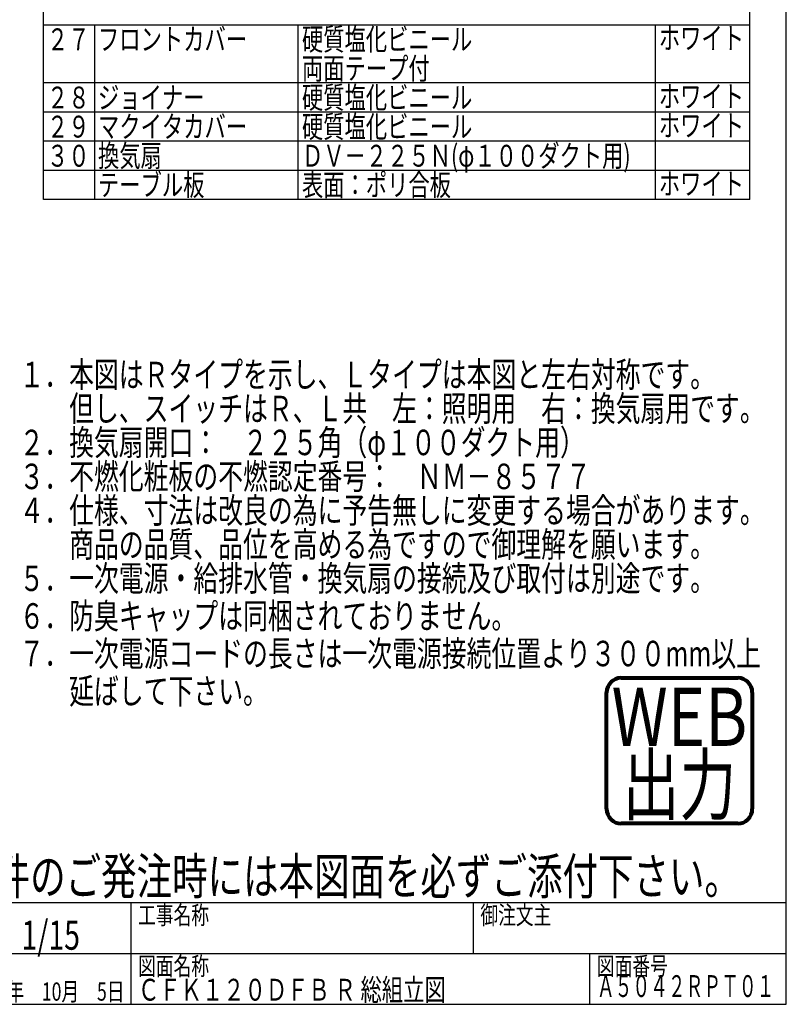
# Model space of a CAD drawing. Units: millimetres. Extents: x -101 to 6060, y -632 to 4222.
# Drawn here: x 4481 to 6060, y 68 to 2096 of the extents above; entities that cross this region are included whole.
import ezdxf

# ---------------------------------------------------------------- set-up
doc = ezdxf.new("R2010")
doc.units = ezdxf.units.MM
doc.header["$LTSCALE"] = 3.75
doc.layers.add('1', color=7, linetype='Continuous', lineweight=9)
doc.styles.get("Standard").update_dxf_attribs({"font": 'txt', "bigfont": 'bigfont'})
doc.styles.add('ＭＳ ゴシック', font='txt')
doc.dimstyles.get("Standard").update_dxf_attribs({"dimtxt": 0.18, "dimasz": 0.18, "dimexe": 0.18, "dimexo": 0.0625, "dimgap": 0.09, "dimtad": 0, "dimtih": 1, "dimtoh": 1, "dimdec": 4, "dimzin": 0, "dimdsep": 46, "dimtxsty": 'Standard', "dimcen": 0.09, "dimadec": 0, "dimazin": 0, "dimtfac": 1, "dimtdec": 4, "dimtofl": 0, "dimtmove": 0, "dimatfit": 3, "dimfxl": 1, "dimtolj": 1, "dimtzin": 0, "dimarcsym": 0})

# ---------------------------------------------------------------- blocks, each defined once
blk = doc.blocks.new('_DOT')
at = {"color": 0}
blk.add_line((-0.5, 0), (-1, 0), dxfattribs=at)
at = {"color": 0, "const_width": 0.5}
blk.add_lwpolyline([(-0.25, 0, 1), (0.25, 0, 1)], format="xyb", close=True, dxfattribs=at)
blk = doc.blocks.new('Dim26')
at = {"layer": '1', "color": 7, "linetype": 'Continuous', "lineweight": 30}
for p, q in [((4105.3, 806.3), (4105.3, 738.8)), ((4117.3, 806.3), (4117.3, 738.8)), ((4183.6, 753.8), (4105.3, 753.8))]:
    blk.add_line(p, q, dxfattribs=at)
at = {"layer": '1', "color": 7, "linetype": 'Continuous', "lineweight": 30, "xscale": 9, "yscale": 9, "zscale": 9}
for p, rotation in [((4105.3, 753.8), 359.9999999999998), ((4117.3, 753.8), 180)]:
    blk.add_blockref('_DOT', p, dxfattribs=dict(at, rotation=rotation))
at = {"layer": '1', "color": 7, "linetype": 'Continuous', "lineweight": 9, "insert": (4131.1, 753.8), "char_height": 52.5, "width": 387.5, "attachment_point": 7, "style": 'ＭＳ ゴシック'}
blk.add_mtext('12', dxfattribs=at)

msp = doc.modelspace()

# ---------------------------------------------------------------- linework, layer by layer
at = {"layer": '1', "color": 7, "linetype": 'Continuous', "lineweight": 30}
for p, q in [((6060, 67.5), (6060, 4222.5)), ((4530, 1726), (4530, 4126)), ((5985, 1726), (5985, 4126)), ((4530, 2086), (5985, 2086)), ((4635, 2086), (4635, 1846)), ((5055, 1846), (5055, 2086)), ((5790, 2086), (5790, 1846)), ((5985, 1966), (4530, 1966)), ((5985, 1906), (4530, 1906)), ((5985, 1846), (4530, 1846)), ((4635, 1846), (4635, 1726)), ((5055, 1726), (5055, 1846)), ((5790, 1846), (5790, 1726)), ((4530, 1786), (5985, 1786)), ((5790, 1793.5), (5790, 1786)), ((5985, 1726), (4530, 1726)), ((210, 277.5), (6060, 277.5)), ((4710, 277.5), (4710, 67.5)), ((5415, 277.5), (5415, 172.5)), ((4320, 172.5), (6060, 172.5)), ((5655, 172.5), (5655, 67.5)), ((210, 67.5), (6060, 67.5))]:
    msp.add_line(p, q, dxfattribs=at)
at = {"layer": '1', "color": 7, "linetype": 'Continuous', "lineweight": 80}
for p, q in [((5720, 740), (5960, 740)), ((5690, 470), (5690, 710)), ((5990, 710), (5990, 470)), ((5960, 440), (5720, 440))]:
    msp.add_line(p, q, dxfattribs=at)
for centre, start, end in [((5720, 710), 90, 180), ((5960, 710), 0, 90), ((5720, 470), 180, 270), ((5960, 470), 270, 0)]:
    msp.add_arc(centre, 30, start, end, dxfattribs=at)

# ---------------------------------------------------------------- texts
at = {"layer": '1', "color": 7, "linetype": 'Continuous', "lineweight": 9}
for s, insert, char_height, width, attachment_point in [('{\\fＭＳ ゴシック;\\W0.714286;２７}', (4537.5, 2033.5), 45, 88.30644, 7), ('{\\fＭＳ ゴシック;\\W0.714286;フロントカバー}', (4642.5, 2033.5), 45, 401.57968, 7), ('{\\fＭＳ ゴシック;\\W0.714286;硬質塩化ビニール}', (5062.5, 2033.5), 45, 470.41641, 7), ('{\\fＭＳ ゴシック;\\W0.714286;ホワイト}', (5797.5, 2036), 45, 223.93661, 7), ('{\\fＭＳ ゴシック;\\W0.714286;両面テープ付}', (5062.5, 1973.5), 45, 348.47211, 7), ('{\\fＭＳ ゴシック;\\W0.714286;２８}', (4537.5, 1913.5), 45, 89.92594, 7), ('{\\fＭＳ ゴシック;\\W0.714286;ジョイナー}', (4642.5, 1913.5), 45, 284.70864, 7), ('{\\fＭＳ ゴシック;\\W0.714286;硬質塩化ビニール}', (5062.5, 1913.5), 45, 470.41641, 7), ('{\\fＭＳ ゴシック;\\W0.714286;ホワイト}', (5797.5, 1916), 45, 223.93661, 7), ('{\\fＭＳ ゴシック;\\W0.714286;２９}', (4537.5, 1853.5), 45, 89.92594, 7), ('{\\fＭＳ ゴシック;\\W0.714286;マクイタカバー}', (4642.5, 1853.5), 45, 405.73474, 7), ('{\\fＭＳ ゴシック;\\W0.714286;硬質塩化ビニール}', (5062.5, 1853.5), 45, 470.41641, 7), ('{\\fＭＳ ゴシック;\\W0.714286;ホワイト}', (5797.5, 1856), 45, 223.93661, 7), ('{\\fＭＳ ゴシック;\\W0.714286;３０}', (4537.5, 1793.5), 45, 92.04699, 7), ('{\\fＭＳ ゴシック;\\W0.714286;換気扇}', (4642.5, 1793.5), 45, 169.9194, 7), ('{\\fＭＳ ゴシック;\\W0.714286;ＤＶ－２２５Ｎ(φ１００ダクト用)}', (5062.5, 1793.5), 45, 922.82708, 7), ('{\\fＭＳ ゴシック;\\W0.714286;テーブル板}', (4642.5, 1733.5), 45, 287.70864, 7), ('{\\fＭＳ ゴシック;\\W0.714286;表面：ポリ合板}', (5062.5, 1733.5), 45, 408.74687, 7), ('{\\fＭＳ ゴシック;\\W0.714286;ホワイト}', (5797.5, 1736), 45, 223.93661, 7), ('{\\fＭＳ ゴシック;\\W0.714286;１．本図はＲタイプを示し、Ｌタイプは本図と左右対称です。}', (4480.736, 1339.013), 52.5, 1873.29523, 7), ('{\\fＭＳ ゴシック;\\W0.714286;\u3000\u3000但し、スイッチはＲ、Ｌ共\u3000左：照明用\u3000右：換気扇用です。}', (4480.736, 1269.013), 52.5, 2033.95754, 7), ('{\\fＭＳ ゴシック;\\W0.714286;２．換気扇開口：\u3000２２５角（φ１００ダクト用）}', (4480.736, 1199.013), 52.5, 1528.3695, 7), ('{\\fＭＳ ゴシック;\\W0.714286;３．不燃化粧板の不燃認定番号：\u3000ＮＭ－８５７７}', (4480.736, 1129.013), 52.5, 1558.14743, 7), ('{\\fＭＳ ゴシック;\\W0.714286;４．仕様、寸法は改良の為に予告無しに変更する場合があります。}', (4480.736, 1059.013), 52.5, 2018.55003, 7), ('{\\fＭＳ ゴシック;\\W0.714286;\u3000\u3000商品の品質、品位を高める為ですので御理解を願います。}', (4480.736, 989.013), 52.5, 1895.45555, 7), ('{\\fＭＳ ゴシック;\\W0.714286;５．一次電源・給排水管・換気扇の接続及び取付は別途です。}', (4480.736, 919.013), 52.5, 1878.94185, 7), ('{\\fＭＳ ゴシック;\\W0.714286;６．防臭キャップは同梱されておりません。}', (4480.736, 841.513), 52.5, 1324.95885, 7), ('{\\fＭＳ ゴシック;\\W0.714286;７．一次電源コードの長さは一次電源接続位置より３００mm以上}', (4480.736, 764.013), 52.5, 1985.7457, 7), ('{\\fＭＳ ゴシック;\\W0.714286;\u3000\u3000延ばして下さい。}', (4480.736, 686.513), 52.5, 648.93761, 7), ('{\\fＭＳ ゴシック;\\W0.803571;WEB}', (5840, 660), 120, 259.41632, 5), ('{\\fＭＳ ゴシック;\\W0.714286;出力}', (5840, 520), 120, 278.83039, 5), ('{\\fＭＳ ゴシック;\\W0.714286;＊\u3000お願い\u3000本物件のご発注時には本図面を必ずご添付下さい。}', (3845, 293.901), 75, 2781.23014, 7), ('{\\fＭＳ ゴシック;\\W0.714286;工事名称}', (4725, 232.5), 37.5, 192.0425, 7), ('{\\fＭＳ ゴシック;\\W0.714286;御注文主}', (5430, 232.5), 37.5, 192.04785, 7), ('{\\fＭＳ ゴシック;\\W0.714286;1/15}', (4485, 180), 60, 145.86847, 7), ('{\\fＭＳ ゴシック;\\W0.714286;図面名称}', (4725, 127.5), 37.5, 190.48483, 7), ('{\\fＭＳ ゴシック;\\W0.714286;図面番号}', (5670, 127.5), 37.5, 190.09898, 7), ('{\\fＭＳ ゴシック;\\W0.714286;ＣＦＫ１２０ＤＦＢ Ｒ 総組立図}', (4725, 75), 45, 872.47481, 7), ('{\\fＭＳ ゴシック;\\W0.595238;Ａ５０４２ＲＰＴ０１}', (5670, 82.5), 45, 467.40711, 7), ('{\\fＭＳ ゴシック;\\W0.714286;2022年\u300010月\u30005日}', (4372.5, 75), 37.5, 408.63261, 7)]:
    msp.add_mtext(s, dxfattribs=dict(at, insert=insert, char_height=char_height, width=width, attachment_point=attachment_point))
at = {"layer": '1', "color": 7, "linetype": 'Continuous', "lineweight": 9, "insert": (4537.5, 1733.5), "char_height": 45, "attachment_point": 7}
msp.add_mtext('{\\fＭＳ ゴシック;\\W0.714286;\u3000}', dxfattribs=at)

# ---------------------------------------------------------------- dimensions: what is measured, and where the dimension line sits
at = {"layer": '1', "color": 7, "linetype": 'Continuous', "lineweight": 30}
dim = msp.add_linear_dim(base=(4105.31, 753.784), p1=(4117.31, 821.284), p2=(4105.31, 821.284), angle=180, dimstyle='Standard', override={"dimscale": 1, "dimtxt": 52.5, "dimasz": 9, "dimexe": 15, "dimexo": 15, "dimgap": 0, "dimtad": 1, "dimtih": 0, "dimtoh": 0, "dimdec": 2, "dimzin": 8, "dimtxsty": 'ＭＳ ゴシック', "dimblk1": 'DOT', "dimblk2": 'DOT', "dimsah": 1, "dimse1": 0, "dimse2": 0, "dimtix": 0, "dimtofl": 1, "dimtmove": 1, "dimatfit": 2, "dimtzin": 8}, dxfattribs=at)
dim.commit()
dim.dimension.update_dxf_attribs({"geometry": 'Dim26', "text_midpoint": (4157.31, 753.784), "dimtype": 160})

doc.saveas('drawing.dxf')
